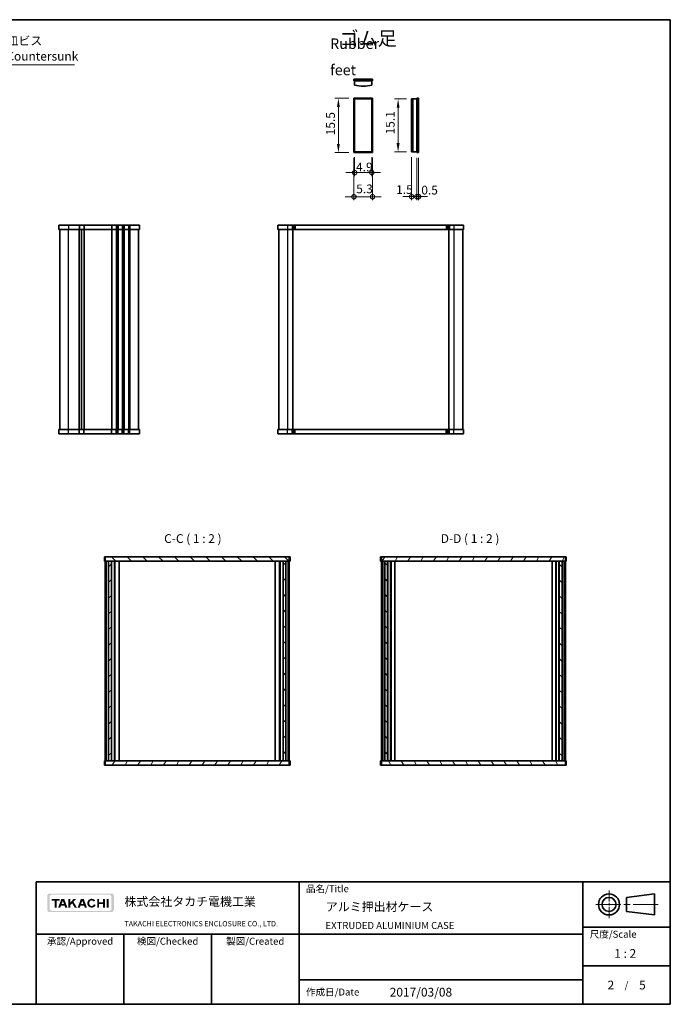
# Model space of a CAD drawing. Units: millimetres. Extents: x 0 to 3168, y 0 to 562.
# Drawn here: x 1007 to 1378, y 0 to 562 of the extents above; entities that cross this region are included whole.
import ezdxf
from ezdxf.enums import TextEntityAlignment as Align

# ---------------------------------------------------------------- set-up
doc = ezdxf.new("R2010")
doc.units = ezdxf.units.MM
doc.header["$LTSCALE"] = 1.5
doc.linetypes.add('CHAIN', pattern=[0.35429999999999995, 0.2362, -0.0295, 0.0591, -0.0295])
doc.layers.get('Defpoints').update_dxf_attribs({"lineweight": 25})
for name, color, linetype, lineweight in [('Border (ISO)', 7, 'Continuous', 35), ('Dimension (ISO)', 7, 'Continuous', 18), ('Dimension (ISO) @ 1', 7, 'Continuous', 18), ('Hatch (ISO)', 1, 'Continuous', 18), ('Symbol (ISO)', 7, 'Continuous', 18), ('Title (ISO)', 7, 'Continuous', 35), ('Visible (ISO)', 7, 'Continuous', 35), ('Visible Narrow (ISO)', 7, 'Continuous', 25)]:
    doc.layers.add(name, color=color, linetype=linetype, lineweight=lineweight)
doc.styles.add('Note Text (TK)', font='txt')
doc.styles.add('文字スタイル67', font='arial.ttf')
doc.dimstyles.new('Default - Method 1b (TK)', dxfattribs={"dimscale": 1.5, "dimtxt": 2.5, "dimasz": 2.5, "dimexe": 1, "dimexo": 1.499999999999999, "dimgap": 1, "dimtad": 1, "dimtoh": 1, "dimrnd": 1e-08, "dimdsep": 46, "dimtxsty": 'Note Text (TK)', "dimcen": 0.09, "dimdle": 5, "dimclrd": 100, "dimclre": 100, "dimclrt": 7, "dimadec": 1, "dimazin": 1, "dimtfac": 1, "dimtmove": 0, "dimatfit": 3, "dimfxl": 1, "dimtolj": 1, "dimlwd": -1, "dimlwe": -1, "dimarcsym": 0})
doc.dimstyles.new('Default - Method 1b (TK)$7', dxfattribs={"dimscale": 1.5, "dimtxt": 2.5, "dimasz": 2.5, "dimexe": 1, "dimexo": 1.499999999999999, "dimgap": 1, "dimtad": 1, "dimtoh": 1, "dimrnd": 1e-08, "dimdsep": 46, "dimtxsty": 'Note Text (TK)', "dimcen": 0.09, "dimdle": 5, "dimclrd": 100, "dimclre": 100, "dimclrt": 7, "dimadec": 1, "dimazin": 1, "dimtfac": 1, "dimtmove": 0, "dimatfit": 3, "dimfxl": 1, "dimtolj": 1, "dimlwd": -1, "dimlwe": -1, "dimarcsym": 0})
pattern_1 = [(135.0002104591499, (567.4999999999999, -15.99999999999997), (-4.490111567342957, -4.490144553665612), [])]

# ---------------------------------------------------------------- blocks, each defined once
blk = doc.blocks.new('図面枠 tk図枠')
at = {"layer": 'Border (ISO)'}
for p, q in [((14.49999999999999, 289), (14.50000000000001, 8.000000000000007)), ((14.49999999999999, 289), (405.4999999999999, 289)), ((405.4999999999999, 289), (405.4999999999999, 8.000000000000007)), ((14.50000000000001, 8.000000000000007), (405.4999999999999, 8.000000000000007))]:
    blk.add_line(p, q, dxfattribs=at)
blk = doc.blocks.new('表題欄 tk表題欄')
at = {"layer": 'Hatch (ISO)'}
h = blk.add_hatch(color=256, dxfattribs=at)
edge = h.paths.add_edge_path(flags=0)
edge.add_arc((95.57537688673352, 236.2990653650367), 0.5958259999999996, 269.9999999999897, 360)
edge.add_line((96.17120288673351, 236.2990653650368), (96.17120288673348, 239.7107813650365))
edge.add_arc((95.5753768867335, 239.7107813650366), 0.5958259999999996, 0, 90.0000000000068)
edge.add_line((95.57537688673342, 240.3066073650366), (79.13710888673356, 240.3066073650366))
edge.add_arc((79.13710888673353, 239.7107813650366), 0.5958259999999996, 89.99999999999744, 180)
edge.add_line((78.54128288673353, 239.7107813650365), (78.54128288673331, 236.2990653650368))
edge.add_arc((79.13710888673332, 236.2990653650365), 0.5958259999999996, 180, 270.0000000000231)
edge.add_line((79.13710888673356, 235.7032393650365), (95.57537688673342, 235.7032393650367))
edge = h.paths.add_edge_path()
edge.add_line((77.83935088673357, 239.9556413650366), (77.83935088673357, 236.0542053650368))
edge.add_arc((78.54128288673346, 236.0542053650367), 0.7019319999998935, 180, 270.0000000000087)
edge.add_line((78.54128288673357, 235.3522733650368), (96.17120288673352, 235.3522733650368))
edge.add_arc((96.17120288673351, 236.0542053650367), 0.7019319999998921, 270, 360)
edge.add_line((96.8731348867334, 236.0542053650368), (96.87313488673352, 239.9556413650366))
edge.add_arc((96.1712028867336, 239.9556413650367), 0.7019319999998921, 0, 90.00000000000873)
edge.add_line((96.17120288673348, 240.6575733650367), (78.54128288673357, 240.6575733650366))
edge.add_arc((78.54128288673357, 239.9556413650366), 0.7019319999999984, 90, 180)
for points in [[(79.07181288673355, 239.1476033650369), (79.07181288673355, 238.6578833650367), (79.92066088673353, 238.6578833650367), (79.92066088673353, 236.6581933650368), (80.50832488673353, 236.6581933650368), (80.50832488673353, 238.6578833650367), (81.35717288673355, 238.6578833650367), (81.35717288673355, 239.1476033650369)], [(85.68407849525303, 236.6581933650368), (84.9434673993943, 237.8918698287545), (84.41792288673358, 237.3246628822781), (84.41792288673358, 236.6581933650368), (83.89555488673355, 236.6581933650368), (83.89555488673355, 239.1476033650369), (84.41792288673358, 239.1476033650369), (84.41792288673358, 238.0993979968839), (85.38913556809511, 239.1476033650369), (86.10696490847272, 239.1476033650369), (85.31925422435492, 238.2974470774499), (86.30334488673353, 236.6581933650368)], [(92.09142939614459, 239.1476033650369), (92.09142939614459, 236.6581933650368), (92.60971639614465, 236.6581933650368), (92.60971639614465, 237.6580383650368), (93.76872039614462, 237.6580383650368), (93.76872039614462, 236.6581933650368), (94.28700739614459, 236.6581933650368), (94.28700739614459, 239.1476033650369), (93.76872039614462, 239.1476033650369), (93.76872039614462, 238.1477583650367), (92.60971639614465, 238.1477583650367), (92.60971639614465, 239.1476033650369)], [(94.84202339614467, 239.1476033650369), (94.84202339614467, 236.6581933650368), (95.36439139614473, 236.6581933650368), (95.36439139614473, 239.1476033650369)]]:
    blk.add_hatch(color=256, dxfattribs=at).paths.add_polyline_path(points)
h = blk.add_hatch(color=256, dxfattribs=at)
h.paths.add_polyline_path([(82.59020695886475, 237.7110913650368), (81.95242681460243, 237.7110913650368), (82.27131688673356, 238.5794973650367)], flags=0)
h.paths.add_polyline_path([(82.77903014574996, 237.1968853650368), (81.76360362771717, 237.1968853650368), (81.56578886050404, 236.6581933650368), (80.94907288673355, 236.6581933650368), (81.86321688673357, 239.1476033650369), (82.67941688673353, 239.1476033650369), (83.59356088673351, 236.6581933650368), (82.97684491296302, 236.6581933650368)])
h = blk.add_hatch(color=256, dxfattribs=at)
h.paths.add_polyline_path([(87.52707281460246, 237.7110913650368), (88.16485295886469, 237.7110913650368), (87.84596288673359, 238.5794973650367)], flags=0)
h.paths.add_polyline_path([(87.14043486050403, 236.6581933650368), (87.3382496277172, 237.1968853650368), (88.35367614574989, 237.1968853650368), (88.551490912963, 236.6581933650368), (89.16820688673343, 236.6581933650368), (88.25406288673352, 239.1476033650369), (87.43786288673356, 239.1476033650369), (86.52371888673358, 236.6581933650368)])
h = blk.add_hatch(color=256, dxfattribs=at)
edge = h.paths.add_edge_path()
edge.add_arc((90.52309888673334, 237.9028983650369), 1.273272000000011, 38.55054079078439, 336.5820184016556)
edge.add_line((91.69149139614446, 237.3968543650369), (91.17255542714857, 237.6216113977801))
edge.add_ellipse((90.52309888673352, 237.9028983650369), major_axis=(0, -0.7998759999999119), ratio=0.8673469387756529, start_angle=128.5505407907963, end_angle=426.582018401653, ccw=False)
edge.add_line((91.09381514418376, 238.3576891122095), (91.51887237036831, 238.6964075050431))
at = {"layer": 'Title (ISO)'}
for p, q in [((74.70882392282105, 244.052739026017), (255.7088239228211, 244.052739026017)), ((74.70882392282105, 209.052739026017), (74.70882392282105, 244.052739026017)), ((149.7088239228211, 244.052739026017), (149.7088239228211, 209.052739026017)), ((230.7088239228211, 244.052739026017), (230.7088239228211, 209.052739026017)), ((255.7088239228211, 244.052739026017), (255.7088239228211, 209.052739026017)), ((243.2088239228211, 239.552739026017), (251.2088239228211, 240.5527390260171)), ((243.2088239228211, 239.552739026017), (243.2088239228211, 235.552739026017)), ((251.2088239228211, 234.552739026017), (251.2088239228211, 240.5527390260171)), ((243.2088239228211, 235.552739026017), (251.2088239228211, 234.552739026017)), ((230.7088239228211, 231.052739026017), (255.7088239228211, 231.052739026017)), ((74.70882392282105, 229.052739026017), (230.7088239228211, 229.052739026017)), ((99.70882392282108, 229.052739026017), (99.70882392282108, 209.052739026017)), ((124.708823922821, 229.052739026017), (124.708823922821, 209.052739026017)), ((230.7088239228211, 220.052739026017), (255.7088239228211, 220.052739026017)), ((149.7088239228211, 216.052739026017), (230.7088239228211, 216.052739026017)), ((255.7088239228211, 209.052739026017), (74.70882392282105, 209.052739026017))]:
    blk.add_line(p, q, dxfattribs=at)
at = {"layer": 'Title (ISO)', "color": 4, "linetype": 'CHAIN', "lineweight": 18, "ltscale": 8.889559745788574}
blk.add_line((238.2088239228211, 241.552739026017), (238.2088239228211, 233.552739026017), dxfattribs=at)
at = {"layer": 'Title (ISO)', "color": 4, "linetype": 'CHAIN', "lineweight": 18, "ltscale": 20.00163269042969}
blk.add_line((252.2088239228211, 237.552739026017), (234.2088239228211, 237.552739026017), dxfattribs=at)
at = {"layer": 'Title (ISO)'}
for radius in [3, 2]:
    blk.add_circle((238.2088239228211, 237.552739026017), radius, dxfattribs=at)
at = {"layer": 'Title (ISO)', "color": 1, "char_height": 2.000000029802322, "line_spacing_factor": 1.5, "style": 'Note Text (TK)'}
for s, insert, attachment_point in [('\\fＭＳ Ｐゴシック|b0|i0;\\H2.0000;品名/Title', (151.708823922821, 242.052739026017), 4), ('\\fＭＳ Ｐゴシック|b0|i0;\\H2.0000;承認/Approved', (87.20882392282108, 227.052739026017), 5), ('\\fＭＳ Ｐゴシック|b0|i0;\\H2.0000;検図/Checked', (112.208823922821, 227.052739026017), 5), ('\\fＭＳ Ｐゴシック|b0|i0;\\H2.0000;製図/Created', (137.2088239228211, 227.052739026017), 5), ('\\fＭＳ Ｐゴシック|b0|i0;\\H2.0000;尺度/Scale', (232.7088239228211, 229.052739026017), 4), ('\\fＭＳ Ｐゴシック|b0|i0;\\H2.0000;作成日/Date', (151.708823922821, 212.552739026017), 4)]:
    blk.add_mtext(s, dxfattribs=dict(at, insert=insert, attachment_point=attachment_point))
at = {"layer": 'Title (ISO)', "color": 7, "line_spacing_factor": 1.5, "style": 'Note Text (TK)'}
for s, insert, char_height, attachment_point in [('株式会社タカチ電機工業', (99.87313488673345, 238.052739026017), 2.5, 4), ('\\fArial|b0|i0;\\H1.4986;TAKACHI ELECTRONICS ENCLOSURE CO., LTD.', (99.87313488673342, 232.052739026017), 1.49859994649887, 4), ('\\fＭＳ Ｐゴシック|b0|i0;\\H2.0000;/', (243.2088239228211, 214.552739026017), 2.000000029802322, 5)]:
    blk.add_mtext(s, dxfattribs=dict(at, insert=insert, char_height=char_height, attachment_point=attachment_point))
at = {"layer": 'Title (ISO)', "color": 7}
for tag, p, height, style in [('<品名>_001', (157.5383693773665, 235.724614026017), 2.5, 'Note Text (TK)'), ('<Title>_001', (157.4878143697324, 230.5527390111159), 2.000000029802322, '文字スタイル67'), ('<尺度>_001', (238.5355284682756, 222.3098412987444), 2.5, 'Note Text (TK)'), ('作成日_001', (175.6392216500938, 211.2814322078352), 2.5, 'Note Text (TK)'), ('<ページ_No.>_001', (237.9488807410029, 213.302739026017), 2.5, 'Note Text (TK)'), ('<総ページ数>_001', (246.7997330137301, 213.302739026017), 2.5, 'Note Text (TK)')]:
    blk.add_attdef(tag, p, '', height=height, dxfattribs=dict(at, style=style))
at = {"layer": 'Title (ISO)', "color": 7, "style": 'Note Text (TK)'}
blk.add_attdef('<承認>', text='', height=2.5, dxfattribs=at).set_placement((87.20882392282108, 217.052739026017), align=Align.MIDDLE_CENTER)
blk = doc.blocks.new('*D33')
at = {"layer": 'Defpoints', "color": 0}
for p in [(1188.988340336136, 517.1365997142932), (1197.878250286079, 517.1365997142932), (1197.878250286079, 486.1365997142932)]:
    blk.add_point(p, dxfattribs=at)
at = {"layer": 'Dimension (ISO)', "color": 100}
for p, q in [((1194.878250286079, 517.1365997142932), (1186.988340336136, 517.1365997142932)), ((1188.988340336136, 491.1365997142932), (1188.988340336136, 512.1365997142931)), ((1194.878250286079, 486.1365997142932), (1186.988340336136, 486.1365997142932))]:
    blk.add_line(p, q, dxfattribs=at)
for points in [[(1188.155007002803, 512.1365997142931), (1189.821673669469, 512.1365997142931), (1188.988340336136, 517.1365997142932)], [(1188.155007002803, 491.1365997142932), (1189.82167366947, 491.1365997142932), (1188.988340336136, 486.1365997142932)]]:
    blk.add_solid(points, dxfattribs=at)
at = {"layer": 'Dimension (ISO)', "color": 7, "insert": (1184.488340336136, 496.011599714293), "char_height": 5, "attachment_point": 4, "rotation": 90, "style": 'Note Text (TK)'}
blk.add_mtext('\\A1;15.5', dxfattribs=at)
blk = doc.blocks.new('*D34')
at = {"layer": 'Defpoints', "color": 0}
for p in [(1230.80130862245, 516.7365997142931), (1223.084771448281, 486.5365997142932), (1230.80130862245, 486.5365997142932)]:
    blk.add_point(p, dxfattribs=at)
at = {"layer": 'Dimension (ISO)', "color": 100}
for p, q in [((1227.801308622449, 516.7365997142931), (1221.084771448281, 516.7365997142931)), ((1223.084771448281, 511.7365997142932), (1223.084771448281, 491.5365997142932)), ((1227.801308622449, 486.5365997142932), (1221.084771448281, 486.5365997142932))]:
    blk.add_line(p, q, dxfattribs=at)
for points in [[(1222.251438114948, 511.7365997142932), (1223.918104781615, 511.7365997142932), (1223.084771448281, 516.7365997142931)], [(1222.251438114948, 491.5365997142932), (1223.918104781615, 491.5365997142932), (1223.084771448281, 486.5365997142932)]]:
    blk.add_solid(points, dxfattribs=at)
at = {"layer": 'Dimension (ISO)', "color": 7, "insert": (1218.584771448281, 496.508758805202), "char_height": 5, "attachment_point": 4, "rotation": 90, "style": 'Note Text (TK)'}
blk.add_mtext('\\A1;15.1', dxfattribs=at)
blk = doc.blocks.new('_DotSmall')
at = {"color": 0, "linetype": 'ByBlock', "const_width": 0.5}
blk.add_lwpolyline([(-0.0625, 0, 1), (0.0625, 0, 1)], format="xyb", close=True, dxfattribs=at)
blk = doc.blocks.new('*D35')
at = {"layer": 'Defpoints', "color": 0}
for p in [(1198.278250286078, 486.5365997142929), (1208.078250286078, 486.5365997142929), (1198.278250286078, 474.7178790076485)]:
    blk.add_point(p, dxfattribs=at)
at = {"layer": 'Dimension (ISO)', "color": 100}
for p, q in [((1198.278250286078, 483.536599714293), (1198.278250286078, 472.7178790076486)), ((1208.078250286078, 483.536599714293), (1208.078250286078, 472.7178790076486)), ((1213.078250286078, 474.7178790076485), (1193.278250286078, 474.7178790076485))]:
    blk.add_line(p, q, dxfattribs=at)
at = {"layer": 'Dimension (ISO)', "color": 100, "xscale": 5, "yscale": 5, "zscale": 5, "rotation": 180}
blk.add_blockref('_DotSmall', (1198.278250286078, 474.7178790076485), dxfattribs=at)
at = {"layer": 'Dimension (ISO)', "color": 100, "xscale": 5, "yscale": 5, "zscale": 5}
blk.add_blockref('_DotSmall', (1208.078250286078, 474.7178790076485), dxfattribs=at)
at = {"layer": 'Dimension (ISO)', "color": 7, "insert": (1199.068000503161, 477.9058964987348), "char_height": 5, "attachment_point": 4, "style": 'Note Text (TK)'}
blk.add_mtext('\\A1;4.9', dxfattribs=at)
blk = doc.blocks.new('*D36')
at = {"layer": 'Defpoints', "color": 0}
for p in [(1197.878250286078, 486.136599714293), (1208.478250286078, 486.136599714293), (1197.878250286078, 460.9293920085122)]:
    blk.add_point(p, dxfattribs=at)
at = {"layer": 'Dimension (ISO)', "color": 100}
for p, q in [((1197.878250286078, 483.136599714293), (1197.878250286078, 458.9293920085123)), ((1208.478250286078, 483.136599714293), (1208.478250286078, 458.9293920085123)), ((1213.478250286078, 460.9293920085122), (1192.878250286078, 460.9293920085122))]:
    blk.add_line(p, q, dxfattribs=at)
at = {"layer": 'Dimension (ISO)', "color": 100, "xscale": 5, "yscale": 5, "zscale": 5, "rotation": 180}
blk.add_blockref('_DotSmall', (1197.878250286078, 460.9293920085122), dxfattribs=at)
at = {"layer": 'Dimension (ISO)', "color": 100, "xscale": 5, "yscale": 5, "zscale": 5}
blk.add_blockref('_DotSmall', (1208.478250286078, 460.9293920085122), dxfattribs=at)
at = {"layer": 'Dimension (ISO)', "color": 7, "insert": (1199.172568467897, 465.4293920085122), "char_height": 5, "attachment_point": 4, "style": 'Note Text (TK)'}
blk.add_mtext('\\A1;5.3', dxfattribs=at)
blk = doc.blocks.new('*D37')
at = {"layer": 'Defpoints', "color": 0}
for p in [(1230.801308622449, 486.5365997142929), (1233.801308622451, 486.136599714293), (1233.801308622451, 460.9905755524962)]:
    blk.add_point(p, dxfattribs=at)
at = {"layer": 'Dimension (ISO)', "color": 100}
for p, q in [((1230.801308622449, 483.536599714293), (1230.801308622449, 458.9905755524963)), ((1233.801308622451, 483.136599714293), (1233.801308622451, 458.9905755524963)), ((1230.801308622449, 460.9905755524962), (1225.801308622449, 460.9905755524962)), ((1230.801308622449, 460.9905755524962), (1233.801308622451, 460.9905755524962)), ((1233.801308622451, 460.9905755524962), (1238.80130862245, 460.9905755524962))]:
    blk.add_line(p, q, dxfattribs=at)
at = {"layer": 'Dimension (ISO)', "color": 100, "xscale": 5, "yscale": 5, "zscale": 5}
blk.add_blockref('_DotSmall', (1230.801308622449, 460.9905755524962), dxfattribs=at)
at = {"layer": 'Dimension (ISO)', "color": 100, "xscale": 5, "yscale": 5, "zscale": 5, "rotation": 180}
blk.add_blockref('_DotSmall', (1233.801308622451, 460.9905755524962), dxfattribs=at)
at = {"layer": 'Dimension (ISO)', "color": 7, "insert": (1221.947555081166, 465.0394822317823), "char_height": 5, "attachment_point": 4, "style": 'Note Text (TK)'}
blk.add_mtext('\\A1;1.5', dxfattribs=at)
blk = doc.blocks.new('*D38')
at = {"layer": 'Defpoints', "color": 0}
for p in [(1233.801308622451, 486.136599714293), (1234.80130862245, 486.136599714293), (1234.80130862245, 460.9905755524962)]:
    blk.add_point(p, dxfattribs=at)
at = {"layer": 'Dimension (ISO)', "color": 100}
for p, q in [((1233.801308622451, 483.136599714293), (1233.801308622451, 458.9905755524963)), ((1234.80130862245, 483.136599714293), (1234.80130862245, 458.9905755524963)), ((1233.801308622451, 460.9905755524962), (1228.801308622451, 460.9905755524962)), ((1233.801308622451, 460.9905755524962), (1234.80130862245, 460.9905755524962)), ((1234.80130862245, 460.9905755524962), (1239.80130862245, 460.9905755524962))]:
    blk.add_line(p, q, dxfattribs=at)
at = {"layer": 'Dimension (ISO)', "color": 100, "xscale": 5, "yscale": 5, "zscale": 5}
blk.add_blockref('_DotSmall', (1233.801308622451, 460.9905755524962), dxfattribs=at)
at = {"layer": 'Dimension (ISO)', "color": 100, "xscale": 5, "yscale": 5, "zscale": 5, "rotation": 180}
blk.add_blockref('_DotSmall', (1234.80130862245, 460.9905755524962), dxfattribs=at)
at = {"layer": 'Dimension (ISO)', "color": 7, "insert": (1236.328621661739, 464.7161373856634), "char_height": 5, "attachment_point": 4, "style": 'Note Text (TK)'}
blk.add_mtext('\\A1;0.5', dxfattribs=at)

msp = doc.modelspace()

# ---------------------------------------------------------------- hatches: boundary and pattern name
at = {"layer": 'Hatch (ISO)'}
h = msp.add_hatch(dxfattribs=at)
h.set_pattern_fill('ANSI31', color=256, scale=50.8, angle=90.00021045915, style=0)
h.set_pattern_definition(pattern_1)
h.paths.add_polyline_path([(1055.88828019828, 255.4068876922651), (1055.88828019828, 252.9068876922651), (1057.785428792826, 252.9068876922651), (1059.385428792827, 252.9068876922651), (1157.391131603761, 252.9068876922651), (1158.991131603762, 252.9068876922651), (1160.888280198022, 252.9068876922651), (1160.888280198022, 255.406887692265)])
h = msp.add_hatch(dxfattribs=at)
h.set_pattern_fill('ANSI31', color=256, scale=50.8, style=0)
h.set_pattern_definition([(45, (567.4999999999999, -15.99999999999997), (-4.490128060534576, 4.490128060534576), [])])
h.paths.add_polyline_path([(1057.785428792826, 138.9068876922652), (1059.385428792827, 138.9068876922652), (1059.385428792827, 252.9068876922652), (1057.785428792826, 252.9068876922652)])
h.paths.add_polyline_path([(1157.391131603761, 138.9068876922652), (1158.991131603761, 138.9068876922652), (1158.991131603762, 252.9068876922652), (1157.391131603761, 252.9068876922652)])
h = msp.add_hatch(dxfattribs=at)
h.set_pattern_fill('ANSI31', color=256, scale=50.8, angle=14.99997778074499, style=0)
h.set_pattern_definition([(59.999977780745, (567.4999999999999, -15.99999999999997), (-5.499260082768447, 3.175002132608664), [])])
h.paths.add_polyline_path([(1318.6049174364, 252.9068876922651), (1318.6049174364, 255.4068876922651), (1213.604917436659, 255.406887692265), (1213.604917436659, 252.9068876922651), (1215.502066030919, 252.9068876922651), (1217.10206603092, 252.9068876922651), (1315.107768841853, 252.9068876922651), (1316.707768841854, 252.9068876922651)])
h = msp.add_hatch(dxfattribs=at)
h.set_pattern_fill('ANSI31', color=256, scale=50.8, angle=90.00021045915, style=0)
h.set_pattern_definition(pattern_1)
h.paths.add_polyline_path([(1217.10206603092, 252.9068876922652), (1215.502066030919, 252.9068876922652), (1215.502066030919, 138.9068876922652), (1217.10206603092, 138.9068876922652)])
h.paths.add_polyline_path([(1315.107768841853, 138.9068876922652), (1316.707768841854, 138.9068876922652), (1316.707768841854, 252.9068876922652), (1315.107768841853, 252.9068876922652)])
h = msp.add_hatch(dxfattribs=at)
h.set_pattern_fill('ANSI31', color=256, scale=50.8, angle=14.99997778074499, style=0)
h.set_pattern_definition([(59.999977780745, (567.4999999999999, -55.99999999999997), (-5.499260082768447, 3.175002132608664), [])])
h.paths.add_polyline_path([(1160.888280198029, 136.4068876922652), (1160.888280198029, 138.9068876922652), (1158.991131603762, 138.9068876922652), (1157.391131603761, 138.9068876922652), (1059.385428792827, 138.9068876922652), (1057.785428792826, 138.9068876922652), (1055.888280198287, 138.9068876922652), (1055.888280198287, 136.4068876922652)])
h = msp.add_hatch(dxfattribs=at)
h.set_pattern_fill('ANSI31', color=256, scale=50.8, angle=75.00017538262, style=0)
h.set_pattern_definition([(120.00017538262, (567.4999999999999, -55.99999999999997), (-5.499251595317183, -3.175016833246937), [])])
h.paths.add_polyline_path([(1213.604917436652, 138.9068876922652), (1213.604917436652, 136.4068876922652), (1318.604917436394, 136.4068876922652), (1318.604917436394, 138.9068876922652), (1316.707768841854, 138.9068876922652), (1315.107768841853, 138.9068876922652), (1217.10206603092, 138.9068876922652), (1215.502066030919, 138.9068876922652)])

# ---------------------------------------------------------------- linework, layer by layer
at = {"layer": 'Visible (ISO)'}
for p, q in [((1197.878250286089, 528.03745426571), (1208.478250286089, 528.03745426571)), ((1197.878250286089, 527.03745426571), (1197.878250286089, 528.03745426571)), ((1197.878250286089, 527.03745426571), (1208.478250286089, 527.03745426571)), ((1198.278250286089, 527.03745426571), (1198.278250286089, 524.6469926930706)), ((1208.078250286089, 524.6469926930706), (1208.078250286089, 527.03745426571)), ((1208.478250286089, 527.03745426571), (1208.478250286089, 528.03745426571)), ((1197.878250286078, 517.1365997142929), (1208.478250286078, 517.1365997142929)), ((1197.878250286078, 486.136599714293), (1197.878250286078, 517.1365997142929)), ((1208.478250286078, 517.1365997142929), (1208.478250286078, 486.136599714293)), ((1233.801308622451, 517.1365997142929), (1233.801308622451, 486.136599714293)), ((1233.801308622451, 517.1365997142929), (1234.80130862245, 517.1365997142929)), ((1234.80130862245, 517.1365997142929), (1234.80130862245, 486.136599714293)), ((1198.278250286078, 516.7365997142929), (1198.278250286078, 486.5365997142929)), ((1208.078250286078, 516.7365997142929), (1198.278250286078, 516.7365997142929)), ((1208.078250286078, 516.7365997142929), (1208.078250286078, 486.5365997142929)), ((1231.410847049811, 516.7365997142929), (1230.801308622449, 516.7365997142929)), ((1230.801308622449, 516.7365997142929), (1230.801308622449, 486.5365997142929)), ((1231.410847049811, 516.7365997142929), (1233.801308622451, 516.7365997142929)), ((1231.410847049811, 516.7365997142929), (1231.410847049811, 486.5365997142929)), ((1208.478250286078, 486.136599714293), (1197.878250286078, 486.136599714293)), ((1198.278250286078, 486.5365997142929), (1208.078250286078, 486.5365997142929)), ((1230.801308622449, 486.5365997142929), (1231.410847049811, 486.5365997142929)), ((1233.801308622451, 486.5365997142929), (1231.410847049811, 486.5365997142929)), ((1233.801308622451, 486.136599714293), (1234.80130862245, 486.136599714293)), ((1029.390723299115, 444.6656675763743), (1029.390723299115, 442.1656675763743)), ((1029.390723299115, 444.6656675763743), (1075.390723298994, 444.6656675763743)), ((1075.390723298994, 444.6656675763743), (1075.390723298994, 442.1656675763743)), ((1154.476877128985, 444.6656675763743), (1260.476877128642, 444.6656675763743)), ((1154.476877128985, 444.6656675763743), (1154.476877128985, 442.1656675763743)), ((1260.476877128642, 444.6656675763743), (1260.476877128642, 442.1656675763743)), ((1029.390723299115, 442.1656675763743), (1075.390723298994, 442.1656675763743)), ((1029.89072329916, 328.1656675763745), (1029.89072329916, 442.1656675763743)), ((1042.390723299003, 442.1656675763743), (1042.390723299003, 328.1656675763744)), ((1042.390723299092, 328.1656675763745), (1042.390723299092, 442.1656675763743)), ((1074.890723299005, 442.1656675763743), (1074.890723299005, 328.1656675763744)), ((1154.476877128985, 442.1656675763743), (1260.476877128642, 442.1656675763743)), ((1154.976877128974, 442.1656675763743), (1154.976877128974, 328.1656675763744)), ((1162.976877128975, 442.1656675763743), (1162.976877128975, 328.1656675763744)), ((1251.976877128888, 442.1656675763743), (1251.976877128888, 328.1656675763744)), ((1259.976877128883, 442.1656675763743), (1259.976877128883, 328.1656675763744)), ((1075.390723299196, 328.1656675763745), (1029.390723299115, 328.1656675763745)), ((1029.390723299159, 325.6656675763744), (1029.390723299159, 328.1656675763745)), ((1075.390723299196, 325.6656675763744), (1075.390723299196, 328.1656675763745)), ((1154.476877128794, 325.6656675763744), (1154.476877128794, 328.1656675763745)), ((1260.476877128451, 328.1656675763745), (1154.476877128985, 328.1656675763745)), ((1260.476877128451, 325.6656675763744), (1260.476877128451, 328.1656675763745)), ((1075.390723299196, 325.6656675763744), (1029.390723299115, 325.6656675763744)), ((1260.476877128451, 325.6656675763744), (1154.476877128985, 325.6656675763744)), ((1055.388280198292, 255.406887692265), (1161.388280198021, 255.406887692265)), ((1055.388280198274, 255.406887692265), (1055.388280198274, 252.9068876922651)), ((1055.388280198292, 252.9068876922651), (1161.388280198021, 252.9068876922651)), ((1055.88828019828, 255.406887692265), (1055.88828019828, 252.9068876922651)), ((1055.888280198344, 138.9068876922652), (1055.888280198344, 252.9068876922651)), ((1056.388280198307, 138.9068876922652), (1056.388280198307, 252.9068876922651)), ((1057.785428792826, 138.9068876922652), (1057.785428792826, 252.9068876922651)), ((1059.385428792827, 138.9068876922652), (1059.385428792827, 252.9068876922651)), ((1061.088280198339, 138.9068876922652), (1061.088280198339, 252.9068876922651)), ((1061.390377259186, 138.9068876922652), (1061.390377259186, 252.9068876922651)), ((1063.888280198311, 138.9068876922652), (1063.888280198311, 252.9068876922651)), ((1152.88828019822, 138.9068876922652), (1152.88828019822, 252.9068876922651)), ((1155.386183137371, 138.9068876922652), (1155.386183137371, 252.9068876922651)), ((1155.688280198246, 138.9068876922652), (1155.688280198246, 252.9068876922651)), ((1157.391131603761, 138.9068876922652), (1157.391131603761, 252.9068876922651)), ((1158.991131603761, 138.9068876922652), (1158.991131603761, 252.9068876922651)), ((1160.38828019828, 138.9068876922652), (1160.38828019828, 252.9068876922651)), ((1160.888280198022, 252.9068876922651), (1160.888280198022, 255.406887692265)), ((1160.888280198232, 138.9068876922652), (1160.888280198232, 252.9068876922651)), ((1161.388280198021, 255.406887692265), (1161.388280198021, 252.9068876922651)), ((1213.104917436657, 255.406887692265), (1319.104917436395, 255.406887692265)), ((1213.104917436657, 255.406887692265), (1213.104917436657, 252.9068876922651)), ((1213.104917436657, 252.9068876922651), (1319.104917436395, 252.9068876922651)), ((1213.604917436658, 255.406887692265), (1213.604917436658, 252.9068876922651)), ((1213.604917436442, 252.9068876922651), (1213.604917436442, 138.906887692265)), ((1214.104917436357, 252.9068876922651), (1214.104917436357, 138.906887692265)), ((1215.304917436347, 252.9068876922651), (1215.304917436347, 138.906887692265)), ((1215.502066030919, 138.9068876922652), (1215.502066030919, 252.9068876922651)), ((1217.10206603092, 138.9068876922652), (1217.10206603092, 252.9068876922651)), ((1217.304917436347, 252.9068876922651), (1217.304917436347, 138.906887692265)), ((1218.804917436347, 252.9068876922651), (1218.804917436347, 138.906887692265)), ((1219.107014497258, 252.9068876922651), (1219.107014497258, 138.906887692265)), ((1221.216187162869, 252.9068876922651), (1221.216187162869, 138.906887692265)), ((1310.995491571252, 252.9068876922651), (1310.995491571252, 138.906887692265)), ((1313.053895739089, 252.9068876922651), (1313.053895739089, 138.906887692265)), ((1313.404917436338, 252.9068876922651), (1313.404917436338, 138.906887692265)), ((1314.904917436338, 252.9068876922651), (1314.904917436338, 138.906887692265)), ((1315.107768841853, 138.9068876922652), (1315.107768841853, 252.9068876922651)), ((1316.707768841854, 138.9068876922652), (1316.707768841854, 252.9068876922651)), ((1316.904917436338, 252.9068876922651), (1316.904917436338, 138.906887692265)), ((1318.104917436327, 252.9068876922651), (1318.104917436327, 138.906887692265)), ((1318.6049174364, 252.9068876922651), (1318.6049174364, 255.406887692265)), ((1318.604917436244, 252.9068876922651), (1318.604917436244, 138.906887692265)), ((1319.104917436395, 255.406887692265), (1319.104917436395, 252.9068876922651)), ((1161.388280198039, 138.9068876922652), (1055.388280198292, 138.9068876922652)), ((1055.388280198292, 136.4068876922652), (1055.388280198292, 138.9068876922652)), ((1161.388280198039, 136.4068876922652), (1055.388280198292, 136.4068876922652)), ((1055.888280198287, 138.9068876922652), (1055.888280198287, 136.4068876922652)), ((1160.888280198029, 136.4068876922652), (1160.888280198029, 138.9068876922652)), ((1161.388280198039, 136.4068876922651), (1161.388280198039, 138.9068876922652)), ((1319.104917436399, 138.9068876922652), (1213.104917436657, 138.9068876922652)), ((1213.104917436661, 136.4068876922652), (1213.104917436661, 138.9068876922652)), ((1319.104917436399, 136.4068876922652), (1213.104917436657, 136.4068876922652)), ((1213.604917436651, 138.9068876922652), (1213.604917436651, 136.4068876922652)), ((1318.604917436394, 136.4068876922652), (1318.604917436394, 138.9068876922652)), ((1319.104917436399, 136.4068876922652), (1319.104917436399, 138.9068876922652))]:
    msp.add_line(p, q, dxfattribs=at)
msp.add_arc((1203.178250286089, 544.0374542657111), 20.00000000000142, 255.8181662714363, 284.1818337285637, dxfattribs=at)
at = {"layer": 'Visible Narrow (ISO)'}
for p, q in [((1034.890723299139, 444.6656675763743), (1034.890723299139, 442.1656675763743)), ((1040.890723299038, 444.6656675763743), (1040.890723299038, 442.1656675763743)), ((1041.190723299037, 444.6656675763743), (1041.190723299037, 442.1656675763743)), ((1043.590723299037, 444.6656675763743), (1043.590723299037, 442.1656675763743)), ((1043.890723299038, 444.6656675763743), (1043.890723299038, 442.1656675763743)), ((1059.390723298968, 444.6656675763743), (1059.390723298968, 442.1656675763743)), ((1059.690723298968, 444.6656675763743), (1059.690723298968, 442.1656675763743)), ((1062.090723298968, 444.6656675763743), (1062.090723298968, 442.1656675763743)), ((1062.390723298968, 444.6656675763743), (1062.390723298968, 442.1656675763743)), ((1062.890723298968, 444.6656675763743), (1062.890723298968, 442.1656675763743)), ((1063.190723298968, 444.6656675763743), (1063.190723298968, 442.1656675763743)), ((1065.590723298968, 444.6656675763743), (1065.590723298968, 442.1656675763743)), ((1065.890723298968, 444.6656675763743), (1065.890723298968, 442.1656675763743)), ((1066.390723298975, 444.6656675763743), (1066.390723298975, 442.1656675763743)), ((1066.690723298973, 444.6656675763743), (1066.690723298973, 442.1656675763743)), ((1069.090723298963, 444.6656675763743), (1069.090723298963, 442.1656675763743)), ((1069.390723298961, 444.6656675763743), (1069.390723298961, 442.1656675763743)), ((1069.890723299018, 444.6656675763743), (1069.890723299018, 442.1656675763743)), ((1159.976877128993, 444.6656675763743), (1159.976877128993, 442.1656675763743)), ((1162.562663566578, 444.6656675763743), (1162.562663566578, 442.1656675763743)), ((1163.269770347766, 444.6656675763743), (1163.269770347766, 442.1656675763743)), ((1163.683983910141, 444.6656675763743), (1163.683983910141, 442.1656675763743)), ((1164.391090691326, 444.6656675763743), (1164.391090691326, 442.1656675763743)), ((1250.562663566499, 444.6656675763743), (1250.562663566499, 442.1656675763743)), ((1251.269770347686, 444.6656675763743), (1251.269770347686, 442.1656675763743)), ((1251.683983910195, 444.6656675763743), (1251.683983910195, 442.1656675763743)), ((1252.391090691381, 444.6656675763743), (1252.391090691381, 442.1656675763743)), ((1254.97687712865, 444.6656675763743), (1254.97687712865, 442.1656675763743)), ((1034.89072329918, 328.1656675763745), (1034.89072329918, 442.1656675763743)), ((1040.890723299167, 328.1656675763745), (1040.890723299167, 442.1656675763743)), ((1041.190723299155, 328.1656675763745), (1041.190723299155, 442.1656675763743)), ((1043.590723298943, 442.1656675763743), (1043.590723298943, 328.1656675763744)), ((1043.890723298921, 442.1656675763743), (1043.890723298921, 328.1656675763744)), ((1059.390723298946, 442.1656675763743), (1059.390723298946, 328.1656675763744)), ((1059.690723298946, 442.1656675763743), (1059.690723298946, 328.1656675763744)), ((1062.090723298946, 442.1656675763743), (1062.090723298946, 328.1656675763744)), ((1062.390723298947, 442.1656675763743), (1062.390723298947, 328.1656675763744)), ((1062.890723298947, 442.1656675763743), (1062.890723298947, 328.1656675763744)), ((1063.190723298947, 442.1656675763743), (1063.190723298947, 328.1656675763744)), ((1065.590723298946, 442.1656675763743), (1065.590723298946, 328.1656675763744)), ((1065.890723298947, 442.1656675763743), (1065.890723298947, 328.1656675763744)), ((1066.390723298947, 442.1656675763743), (1066.390723298947, 328.1656675763744)), ((1066.690723298947, 442.1656675763743), (1066.690723298947, 328.1656675763744)), ((1069.090723298947, 442.1656675763743), (1069.090723298947, 328.1656675763744)), ((1069.390723298947, 442.1656675763743), (1069.390723298947, 328.1656675763744)), ((1069.890723298985, 442.1656675763743), (1069.890723298985, 328.1656675763744)), ((1159.976877128975, 442.1656675763743), (1159.976877128975, 328.1656675763744)), ((1254.976877128888, 442.1656675763743), (1254.976877128888, 328.1656675763744)), ((1034.890723299144, 325.6656675763744), (1034.890723299144, 328.1656675763745)), ((1040.890723299049, 325.6656675763744), (1040.890723299049, 328.1656675763745)), ((1041.190723299049, 325.6656675763744), (1041.190723299049, 328.1656675763745)), ((1043.590723299049, 325.6656675763744), (1043.590723299049, 328.1656675763745)), ((1043.890723299049, 325.6656675763744), (1043.890723299049, 328.1656675763745)), ((1059.390723298979, 325.6656675763744), (1059.390723298979, 328.1656675763745)), ((1059.69072329898, 325.6656675763744), (1059.69072329898, 328.1656675763745)), ((1062.09072329898, 325.6656675763744), (1062.09072329898, 328.1656675763745)), ((1062.390723298979, 325.6656675763744), (1062.390723298979, 328.1656675763745)), ((1062.890723298987, 325.6656675763744), (1062.890723298987, 328.1656675763745)), ((1063.190723298985, 325.6656675763744), (1063.190723298985, 328.1656675763745)), ((1065.590723298973, 325.6656675763744), (1065.590723298973, 328.1656675763745)), ((1065.890723298972, 325.6656675763744), (1065.890723298972, 328.1656675763745)), ((1066.390723298979, 325.6656675763744), (1066.390723298979, 328.1656675763745)), ((1066.69072329898, 325.6656675763744), (1066.69072329898, 328.1656675763745)), ((1069.090723298979, 325.6656675763744), (1069.090723298979, 328.1656675763745)), ((1069.390723298979, 325.6656675763744), (1069.390723298979, 328.1656675763745)), ((1069.890723299181, 325.6656675763744), (1069.890723299181, 328.1656675763745)), ((1159.976877128782, 325.6656675763744), (1159.976877128782, 328.1656675763745)), ((1162.56266356605, 325.6656675763744), (1162.56266356605, 328.1656675763745)), ((1163.269770347236, 325.6656675763744), (1163.269770347236, 328.1656675763745)), ((1163.683983909745, 325.6656675763744), (1163.683983909745, 328.1656675763745)), ((1164.391090690933, 325.6656675763744), (1164.391090690933, 328.1656675763745)), ((1250.562663566106, 325.6656675763744), (1250.562663566106, 328.1656675763745)), ((1251.269770347292, 325.6656675763744), (1251.269770347292, 328.1656675763745)), ((1251.683983909666, 325.6656675763744), (1251.683983909666, 328.1656675763745)), ((1252.391090690853, 325.6656675763744), (1252.391090690853, 328.1656675763745)), ((1254.976877128439, 325.6656675763744), (1254.976877128439, 328.1656675763745))]:
    msp.add_line(p, q, dxfattribs=at)

# ---------------------------------------------------------------- block references
at = {"xscale": 2, "yscale": 2, "zscale": 2}
msp.add_blockref('図面枠 tk図枠', (567.4999999999999, -15.99999999999997), dxfattribs=at)
ref = msp.add_blockref('表題欄 tk表題欄', (867.0823521543577, -418.105478052034), dxfattribs=dict(xscale=2, yscale=2, zscale=2))
ref.add_attrib('<品名>_001', 'アルミ押出材ケース', (1181.818181808022, 53.18749992083763), dxfattribs={"layer": 'Title (ISO)', "color": 7, "height": 5, "style": 'Note Text (TK)'})
ref.add_attrib('<尺度>_001', '1 : 2', (1346.511363434012, 26.52840909133252), dxfattribs={"layer": 'Title (ISO)', "color": 7, "height": 5, "style": 'Note Text (TK)'})
ref.add_attrib('作成日_001', '2017/03/08', (1218.289772184989, 4.414772651497009), dxfattribs={"layer": 'Title (ISO)', "color": 7, "height": 5, "style": 'Note Text (TK)'})
ref.add_attrib('<Title>_001', 'EXTRUDED ALUMINIUM CASE', (1181.615961785072, 42.99999995855618), dxfattribs={"layer": 'Title (ISO)', "color": 7, "height": 4.000000059604644, "style": '文字スタイル67'})
ref.add_attrib('<ページ_No.>_001', '2', (1342.681818127632, 8.50000000000006), dxfattribs={"layer": 'Title (ISO)', "color": 7, "height": 5, "style": 'Note Text (TK)'})
ref.add_attrib('<総ページ数>_001', '5', (1360.681818127632, 8.50000000000006), dxfattribs={"layer": 'Title (ISO)', "color": 7, "height": 5, "style": 'Note Text (TK)'})

# ---------------------------------------------------------------- texts
at = {"layer": 'Symbol (ISO)', "color": 7, "style": 'Note Text (TK)'}
for s, insert, char_height, width, attachment_point, line_spacing_factor in [('{\\fＭＳ Ｐゴシック|b0|i0;\\H8.0000;ゴム足}', (1189.632005296484, 551.2983990355974), 8.00000011920929, 34.33917999267578, 4, 1.5), ('{4-M3皿ビス\\P4-M3Countersunk}', (983.9505726727507, 537.0939559244958), 5, 56.40350818634033, 7, 1.058181881904602), ('{\\fＭＳ Ｐゴシック|b0|i0;\\H6.0000;Rubber feet}', (1184.252066686796, 540.7994133593033), 6.000000238418579, 44.24561500549316, 4, 1.5)]:
    msp.add_mtext(s, dxfattribs=dict(at, insert=insert, char_height=char_height, width=width, attachment_point=attachment_point, line_spacing_factor=line_spacing_factor))
at = {"layer": 'Symbol (ISO)', "color": 7, "char_height": 5, "attachment_point": 7, "style": 'Note Text (TK)'}
for s, insert in [('C-C ( 1 : 2 )', (1089.508795783681, 261.7806255190907)), ('D-D ( 1 : 2 )', (1247.438391886, 261.7806255190907))]:
    msp.add_mtext(s, dxfattribs=dict(at, insert=insert))

# ---------------------------------------------------------------- dimensions: what is measured, and where the dimension line sits
at = {"layer": 'Dimension (ISO) @ 1', "color": 100}
for base, p1, p2, angle, override, picture, middle in [((1188.988340336136, 517.1365997142932), (1197.878250286078, 486.136599714293), (1197.878250286078, 517.1365997142929), 90, {"dimscale": 1, "dimtxt": 5, "dimasz": 5, "dimexe": 2, "dimexo": 2.999999999999999, "dimgap": 2, "dimtoh": 0, "dimdec": 2, "dimlfac": 0.5, "dimcen": 0.18, "dimtp": 0, "dimtm": 0, "dimtdec": 2, "dimtix": 0, "dimtofl": 0, "dimtmove": 0, "dimatfit": 1}, '*D33', (1188.988340336136, 501.6365997142929)), ((1223.084771448281, 486.5365997142932), (1230.801308622449, 516.7365997142929), (1230.801308622449, 486.5365997142929), 90, {"dimscale": 1, "dimtxt": 5, "dimasz": 5, "dimexe": 2, "dimexo": 2.999999999999999, "dimgap": 2, "dimtoh": 0, "dimdec": 2, "dimlfac": 0.5, "dimcen": 0.18, "dimtp": 0, "dimtm": 0, "dimtdec": 2, "dimtix": 0, "dimtofl": 0, "dimtmove": 0, "dimatfit": 1}, '*D34', (1223.084771448281, 501.6365997142929)), ((1197.878250286078, 460.9293920085122), (1208.478250286078, 486.136599714293), (1197.878250286078, 486.136599714293), 180, {"dimscale": 1, "dimtxt": 5, "dimasz": 5, "dimexe": 2, "dimexo": 2.999999999999999, "dimgap": 2, "dimtoh": 0, "dimlfac": 0.5, "dimblk1": 'DotSmall', "dimblk2": 'DotSmall', "dimsah": 1, "dimcen": 0.18, "dimtix": 0, "dimtofl": 1, "dimtmove": 1, "dimatfit": 1}, '*D36', (1203.178250286078, 460.9293920085122)), ((1198.278250286078, 474.7178790076485), (1208.078250286078, 486.5365997142929), (1198.278250286078, 486.5365997142929), 180, {"dimscale": 1, "dimtxt": 5, "dimasz": 5, "dimexe": 2, "dimexo": 2.999999999999999, "dimgap": 2, "dimtoh": 0, "dimlfac": 0.5, "dimblk1": 'DotSmall', "dimblk2": 'DotSmall', "dimsah": 1, "dimcen": 0.18, "dimtix": 0, "dimtofl": 1, "dimtmove": 1, "dimatfit": 1}, '*D35', (1203.116295957707, 473.4058964987348)), ((1233.801308622451, 460.9905755524962), (1230.801308622449, 486.5365997142929), (1233.801308622451, 486.136599714293), 180, {"dimscale": 1, "dimtxt": 5, "dimasz": 5, "dimexe": 2, "dimexo": 2.999999999999999, "dimgap": 2, "dimtoh": 0, "dimlfac": 0.5, "dimblk1": 'DotSmall', "dimblk2": 'DotSmall', "dimsah": 1, "dimcen": 0.18, "dimtix": 0, "dimtofl": 1, "dimtmove": 1, "dimatfit": 1}, '*D37', (1225.754373262984, 460.5394822317824)), ((1234.80130862245, 460.9905755524962), (1233.801308622451, 486.136599714293), (1234.80130862245, 486.136599714293), 180, {"dimscale": 1, "dimtxt": 5, "dimasz": 5, "dimexe": 2, "dimexo": 2.999999999999999, "dimgap": 2, "dimtoh": 0, "dimlfac": 0.5, "dimblk1": 'DotSmall', "dimblk2": 'DotSmall', "dimsah": 1, "dimcen": 0.18, "dimtix": 0, "dimtofl": 1, "dimtmove": 1, "dimatfit": 1}, '*D38', (1240.391121661739, 460.2161373856634))]:
    dim = msp.add_linear_dim(base=base, p1=p1, p2=p2, angle=angle, dimstyle='Default - Method 1b (TK)', override=override, dxfattribs=at)
    dim.commit()
    dim.dimension.update_dxf_attribs({"geometry": picture, "text_midpoint": middle, "dimtype": 160})

# ---------------------------------------------------------------- leaders
at = {"layer": 'Symbol (ISO)', "color": 100, "annotation_type": 0, "has_hookline": 1, "hookline_direction": 0, "text_width": 54.46022727272727}
msp.add_leader([(952.694415364146, 519.6785904683506), (980.2005726727507, 536.2606225911625), (983.9505726727507, 536.2606225911625)], dimstyle='Default - Method 1b (TK)$7', override={"dimgap": 0, "dimtad": 1}, dxfattribs=at)

doc.saveas('drawing.dxf')
